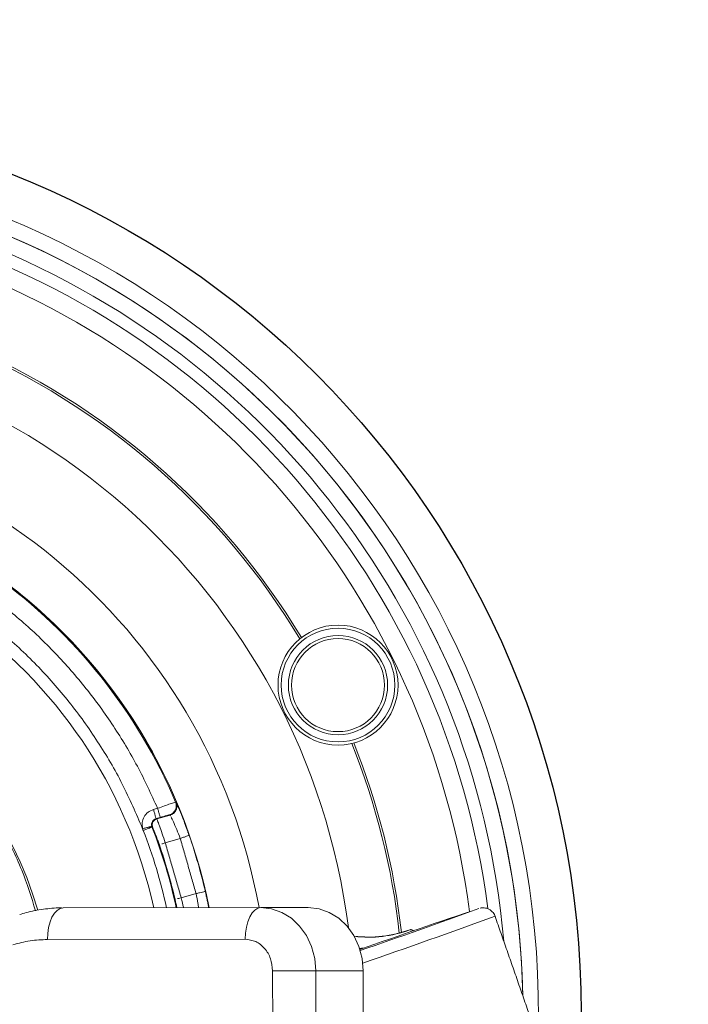
# Model space of a CAD drawing. Units: millimetres. Extents: x 4367 to 8518, y 3498 to 6325.
# Drawn here: x 5093 to 5198, y 4216 to 4372 of the extents above; entities that cross this region are included whole.
import ezdxf

# ---------------------------------------------------------------- set-up
doc = ezdxf.new("R2010")
doc.units = ezdxf.units.MM

msp = doc.modelspace()

# ---------------------------------------------------------------- linework, layer by layer
at = {"color": 7, "linetype": 'Continuous', "lineweight": 0}
for p, q in [((5113.69, 4246.734), (5114.344, 4246.922)), ((5116.313, 4245.842), (5114.217, 4245.238)), ((5116.217, 4245.888), (5116.313, 4245.842)), ((5114.106, 4245.293), (5114.76, 4245.481)), ((5114.217, 4245.238), (5114.106, 4245.293)), ((5115.564, 4241.463), (5117.927, 4242.145)), ((5118.076, 4232.749), (5120.44, 4233.43)), ((5099.389, 4231.154), (5130.708, 4231.199)), ((5130.708, 4231.199), (5138.208, 4231.209)), ((5154.262, 4227.679), (5154.261, 4227.703)), ((5128.215, 4226.195), (5096.897, 4226.15)), ((5146.331, 4224.717), (5146.764, 4224.721)), ((5146.936, 4224.78), (5146.624, 4224.785)), ((5139.383, 4221.211), (5132.553, 4221.201)), ((5132.571, 4208.201), (5132.553, 4221.201)), ((5139.383, 4221.211), (5146.883, 4221.222)), ((5139.383, 4221.211), (5139.401, 4208.211)), ((5146.883, 4221.222), (5146.901, 4208.222))]:
    msp.add_line(p, q, dxfattribs=at)
at = {"color": 7, "linetype": 'Continuous', "lineweight": 0, "flags": 128}
for points in [[(5099.389, 4231.154), (5098.902, 4231.057), (5098.433, 4230.772), (5098.002, 4230.309), (5097.624, 4229.687), (5097.314, 4228.929), (5097.084, 4228.064), (5096.943, 4227.126), (5096.897, 4226.15)], [(5130.708, 4231.199), (5130.221, 4231.102), (5129.752, 4230.817), (5129.32, 4230.354), (5128.942, 4229.732), (5128.633, 4228.974), (5128.403, 4228.109), (5128.262, 4227.171), (5128.215, 4226.195)], [(5130.708, 4231.199), (5132.398, 4231.009), (5134.023, 4230.442), (5135.522, 4229.52), (5136.836, 4228.279), (5137.915, 4226.765), (5138.718, 4225.037), (5139.213, 4223.162), (5139.383, 4221.211)], [(5138.208, 4231.209), (5139.898, 4231.02), (5141.523, 4230.453), (5143.022, 4229.531), (5144.336, 4228.289), (5145.415, 4226.775), (5146.218, 4225.048), (5146.713, 4223.172), (5146.883, 4221.222)], [(5165.222, 4231.056), (5165.227, 4231.06), (5165.217, 4231.06)]]:
    msp.add_lwpolyline(points, dxfattribs=at)
for radius in [469.01, 458.249, 358.597, 142.763]:
    msp.add_circle((5038.639, 4214.567), radius)
at = {"color": 7, "linetype": 'Continuous', "lineweight": 0}
for radius in [9.5, 9, 7.858, 7.367]:
    msp.add_circle((5142.907, 4266.428), radius, dxfattribs=at)
for centre, radius, start, end in [((5038.639, 4214.567), 136, 358.21823, 356.2629), ((5038.639, 4214.567), 133.552, 1.1489, 355.81015), ((5038.639, 4214.567), 133.552, 1.1489, 143.07498), ((5038.639, 4214.567), 129.042, 7.33541, 141.34347), ((5038.639, 4214.567), 126.097, 7.29115, 140.26173), ((5038.639, 4214.567), 131, 4.95873, 71.61632), ((5038.639, 4214.567), 106.758, 7.25179, 90.0818), ((5038.639, 4214.567), 114.671, 31.0727, 67.01438), ((5038.639, 4214.567), 115, 31.09424, 66.99543), ((5038.639, 4214.567), 93.258, 10.27276, 90.68476), ((5038.639, 4214.567), 85.482, 11.211, 266.90768), ((5038.639, 4214.567), 85.482, 11.21101, 266.72533), ((5038.639, 4214.567), 76.91, 12.47018, 267.32975), ((5038.639, 4214.567), 131, 145.32429, 355.3351), ((5038.639, 4214.567), 85.33, 23.00512, 54.15849), ((5038.639, 4214.567), 59, 15.95177, 180.0818), ((5038.639, 4214.567), 114.671, 6.31511, 21.81686), ((5038.639, 4214.567), 115, 6.3415, 21.79532), ((5038.639, 4214.567), 78.89, 12.15452, 21.45298), ((5038.639, 4214.567), 80.382, 11.92709, 21.45298), ((5038.639, 4214.567), 85.448, 12.98524, 19.17837), ((5038.639, 4214.567), 80.491, 12.89181, 19.2718), ((5565.92, 3034.322), 1262.04, 108.512058, 109.416638), ((4737.902, 5408.238), 1252.341, 289.038908, 289.951059), ((4688.015, 5551.715), 1406.253, 289.041923, 289.947634), ((5147.768, 4245.328), 18.783, 262.96244, 290.22592), ((5147.768, 4245.304), 18.783, 263.00755, 290.22592), ((5154.434, 4227.234), 0.5, 57.88098, 110.22593), ((5154.434, 4227.234), 0.5, 35.80876, 110.22601), ((5154.434, 4227.209), 0.5, 38.6351, 110.226), ((5154.434, 4227.234), 0.5, 35.68593, 57.88098)]:
    msp.add_arc(centre, radius, start, end, dxfattribs=at)
for points, knots in [([(5114.344, 4246.922), (5113.317, 4249.164), (5111.262, 4253.647), (5107.429, 4259.987), (5103.087, 4265.982), (5098.207, 4271.547), (5092.877, 4276.692), (5088.962, 4279.692), (5087.005, 4281.192)], [0, 0, 0, 0, 0.1666384, 0.3333245, 0.5000001, 0.6666653, 0.8333249, 1, 1, 1, 1]), ([(5083.33, 4279.59), (5085.421, 4278.063), (5089.604, 4275.009), (5095.268, 4269.675), (5100.419, 4263.854), (5104.951, 4257.539), (5108.893, 4250.831), (5110.941, 4246.074), (5111.965, 4243.695)], [0, 0, 0, 0, 0.1666659, 0.3333241, 0.5, 0.6666656, 0.8333239, 1, 1, 1, 1]), ([(4979.939, 4214.483), (4980.032, 4217.045), (4980.219, 4222.168), (4981.767, 4229.722), (4984.217, 4237.017), (4987.617, 4243.928), (4991.885, 4250.337), (4996.954, 4256.134), (5002.736, 4261.219), (5009.132, 4265.506), (5016.034, 4268.922), (5023.322, 4271.407), (5030.872, 4272.921), (5038.555, 4273.435), (5046.239, 4272.942), (5053.794, 4271.451), (5061.089, 4268.986), (5068, 4265.59), (5074.409, 4261.321), (5080.204, 4256.252), (5085.295, 4250.471), (5089.563, 4244.069), (5092.913, 4237.461), (5094.35, 4232.859), (5095.023, 4230.702)], [0, 0, 0, 0, 0.04570425, 0.09140094, 0.13710248, 0.18280673, 0.22850348, 0.27420496, 0.31990927, 0.36560603, 0.41130744, 0.45701176, 0.50270851, 0.54840992, 0.5941141, 0.63981086, 0.6855124, 0.73121658, 0.77691334, 0.82261488, 0.86831906, 0.91401582, 0.95971736, 1, 1, 1, 1]), ([(5117.182, 4247.915), (5117.136, 4247.901), (5117.044, 4247.872), (5116.385, 4247.643), (5115.451, 4247.315), (5114.713, 4247.053), (5114.344, 4246.922)], [0, 0, 0, 0, 0.2499919, 0.499989, 0.7499926, 1, 1, 1, 1]), ([(5117.182, 4247.915), (5117.215, 4247.823), (5117.283, 4247.633), (5117.312, 4247.321), (5117.277, 4246.996), (5117.167, 4246.679), (5116.99, 4246.394), (5116.76, 4246.161), (5116.5, 4245.987), (5116.309, 4245.92), (5116.217, 4245.888)], [0, 0, 0, 0, 0.1151531, 0.2383497, 0.3675594, 0.5, 0.6324406, 0.7616503, 0.8848469, 1, 1, 1, 1]), ([(5116.603, 4245.962), (5116.686, 4246.012), (5116.863, 4246.117), (5117.085, 4246.349), (5117.263, 4246.632), (5117.372, 4246.95), (5117.408, 4247.275), (5117.379, 4247.587), (5117.311, 4247.777), (5117.278, 4247.868)], [0, 0, 0, 0, 0.1304036, 0.2779445, 0.4291608, 0.5803675, 0.7278811, 0.8685301, 1, 1, 1, 1]), ([(5118.826, 4244.063), (5118.757, 4244.254), (5118.445, 4245.117), (5117.922, 4246.404), (5117.506, 4247.384), (5117.317, 4247.803), (5117.291, 4247.846), (5117.278, 4247.868)], [0, 0, 0, 0, 0.08646173, 0.39054705, 0.69454658, 0.84727785, 1, 1, 1, 1]), ([(5111.965, 4243.695), (5111.918, 4244.017), (5111.824, 4244.659), (5112.159, 4245.594), (5112.79, 4246.361), (5113.39, 4246.609), (5113.69, 4246.734)], [0, 0, 0, 0, 0.24999513, 0.50000474, 0.75001237, 1, 1, 1, 1]), ([(5114.76, 4245.481), (5114.948, 4245.535), (5115.323, 4245.643), (5115.817, 4245.782), (5116.006, 4245.834), (5116.1, 4245.859)], [0, 0, 0, 0, 0.33335873, 0.66669504, 1, 1, 1, 1]), ([(5116.313, 4245.842), (5116.407, 4245.87), (5116.509, 4245.9), (5116.596, 4245.958), (5116.603, 4245.962)], [0, 0, 0, 0, 0.92746, 1, 1, 1, 1]), ([(5113.416, 4244.077), (5113.397, 4244.206), (5113.359, 4244.463), (5113.493, 4244.837), (5113.746, 4245.143), (5113.986, 4245.243), (5114.106, 4245.293)], [0, 0, 0, 0, 0.2499955, 0.5000047, 0.7500119, 1, 1, 1, 1]), ([(5114.217, 4245.238), (5114.093, 4245.187), (5113.903, 4245.108), (5113.708, 4244.907), (5113.589, 4244.723), (5113.515, 4244.517), (5113.475, 4244.24), (5113.528, 4244.041), (5113.562, 4243.912)], [0, 0, 0, 0, 0.2381357, 0.3675098, 0.4999997, 0.6324897, 0.7618639, 1, 1, 1, 1]), ([(5114.217, 4245.238), (5114.242, 4245.178), (5114.293, 4245.06), (5114.617, 4244.188), (5115.062, 4242.946), (5115.396, 4241.958), (5115.564, 4241.463)], [0, 0, 0, 0, 0.2499922, 0.499992, 0.7499969, 1, 1, 1, 1]), ([(5116.467, 4245.558), (5116.582, 4245.323), (5116.812, 4244.852), (5117.367, 4243.603), (5117.741, 4242.631), (5117.927, 4242.145)], [0, 0, 0, 0, 0.3333211, 0.6666739, 1, 1, 1, 1]), ([(5111.965, 4243.695), (5112.146, 4243.743), (5112.425, 4243.816), (5112.762, 4243.905), (5112.993, 4243.966), (5113.18, 4244.015), (5113.362, 4244.063), (5113.395, 4244.072), (5113.416, 4244.077)], [0, 0, 0, 0, 0.23955086, 0.36839452, 0.49994319, 0.63150015, 0.76036769, 1, 1, 1, 1]), ([(5114.473, 4241.541), (5114.393, 4241.766), (5114.183, 4242.356), (5113.879, 4243.145), (5113.624, 4243.784), (5113.583, 4243.87), (5113.562, 4243.912)], [0, 0, 0, 0, 0.1708884, 0.447232, 0.7236086, 1, 1, 1, 1]), ([(5115.564, 4241.463), (5115.438, 4241.42), (5115.239, 4241.35), (5115.083, 4241.295), (5115.025, 4241.275)], [0, 0, 0, 0, 0.62950937, 1, 1, 1, 1]), ([(5120.44, 4233.43), (5120.544, 4232.907), (5120.708, 4232.081), (5120.802, 4231.425), (5120.836, 4231.185)], [0, 0, 0, 0, 0.6339955, 1, 1, 1, 1]), ([(5117.101, 4232.526), (5117.104, 4232.526), (5117.107, 4232.527), (5117.178, 4232.543), (5117.179, 4232.543)], [0, 0, 0, 0, 0.9962683, 1, 1, 1, 1]), ([(5117.393, 4231.18), (5117.377, 4231.256), (5117.326, 4231.515), (5117.252, 4231.845), (5117.2, 4232.077)], [0, 0, 0, 0, 0.2966743, 1, 1, 1, 1]), ([(5117.52, 4232.622), (5117.58, 4232.635), (5117.741, 4232.672), (5117.946, 4232.719), (5118.076, 4232.749)], [0, 0, 0, 0, 0.3699526, 1, 1, 1, 1]), ([(5118.076, 4232.749), (5118.204, 4232.22), (5118.34, 4231.656), (5118.44, 4231.209), (5118.446, 4231.181)], [0, 0, 0, 0, 0.93736358, 1, 1, 1, 1]), ([(5122.444, 4231.187), (5122.415, 4231.35), (5122.355, 4231.682), (5122.263, 4232.098), (5122.216, 4232.31)], [0, 0, 0, 0, 0.4899288, 1, 1, 1, 1]), ([(5099.31, 4231.138), (5099.205, 4231.143), (5098.186, 4231.188), (5096.239, 4230.959), (5094.065, 4230.611), (5092.845, 4230.202), (5092.514, 4230.091)], [0, 0, 0, 0, 0.0457559, 0.4442541, 0.8492826, 1, 1, 1, 1]), ([(5167.754, 4229.826), (5167.747, 4229.867), (5167.698, 4230.146), (5167.38, 4230.537), (5166.925, 4230.91), (5166.475, 4231.1), (5166.086, 4231.173), (5165.784, 4231.174), (5165.599, 4231.154), (5165.511, 4231.138), (5165.484, 4231.132), (5165.477, 4231.131)], [0, 0, 0, 0, 0.03968402, 0.27379813, 0.45711348, 0.61123288, 0.74097432, 0.84359179, 0.91475881, 0.97794066, 1, 1, 1, 1])]:
    msp.add_open_spline(points, degree=3, knots=knots, dxfattribs=at)
for points, degree in [([(5117.278, 4247.868), (5117.182, 4247.915)], 1), ([(5114.106, 4245.293), (5114.099, 4245.316), (5114.086, 4245.362), (5113.989, 4245.696), (5113.853, 4246.17), (5113.744, 4246.546), (5113.69, 4246.734)], 3), ([(5114.344, 4246.922), (5114.399, 4246.735), (5114.507, 4246.359), (5114.644, 4245.884), (5114.74, 4245.55), (5114.753, 4245.504), (5114.76, 4245.481)], 3), ([(5116.1, 4245.859), (5116.217, 4245.888)], 1), ([(5116.313, 4245.842), (5116.378, 4245.722)], 1), ([(5112.063, 4243.42), (5111.965, 4243.695)], 1), ([(5112.063, 4243.42), (5112.244, 4243.491), (5112.607, 4243.634), (5113.064, 4243.813), (5113.385, 4243.94), (5113.43, 4243.957), (5113.452, 4243.966)], 3), ([(5113.452, 4243.966), (5113.416, 4244.077)], 1), ([(5113.562, 4243.912), (5113.452, 4243.966)], 1), ([(5119.344, 4242.638), (5118.826, 4244.063)], 1), ([(5114.62, 4241.133), (5114.473, 4241.541)], 1), ([(5115.564, 4241.463), (5118.076, 4232.749)], 1), ([(5117.927, 4242.145), (5118.112, 4242.209), (5118.481, 4242.337), (5118.948, 4242.5), (5119.276, 4242.614), (5119.321, 4242.63), (5119.344, 4242.638)], 3), ([(5120.44, 4233.43), (5117.927, 4242.145)], 1), ([(5114.694, 4241.159), (5114.62, 4241.133)], 1), ([(5121.901, 4233.767), (5121.878, 4233.762), (5121.831, 4233.751), (5121.493, 4233.673), (5121.011, 4233.562), (5120.63, 4233.474), (5120.44, 4233.43)], 3), ([(5122.216, 4232.31), (5121.901, 4233.767)], 1), ([(5117.2, 4232.077), (5117.101, 4232.526)], 1), ([(5175.349, 4208.114), (5167.774, 4229.831)], 1), ([(5096.897, 4226.15), (5095.978, 4226.115), (5094.139, 4226.045), (5092.346, 4225.574), (5091.45, 4225.338)], 3), ([(5132.553, 4221.201), (5132.487, 4221.856), (5132.354, 4223.167), (5131.351, 4224.818), (5129.918, 4225.972), (5128.783, 4226.121), (5128.215, 4226.195)], 3)]:
    msp.add_open_spline(points, degree=degree, dxfattribs=at)

doc.saveas('drawing.dxf')
